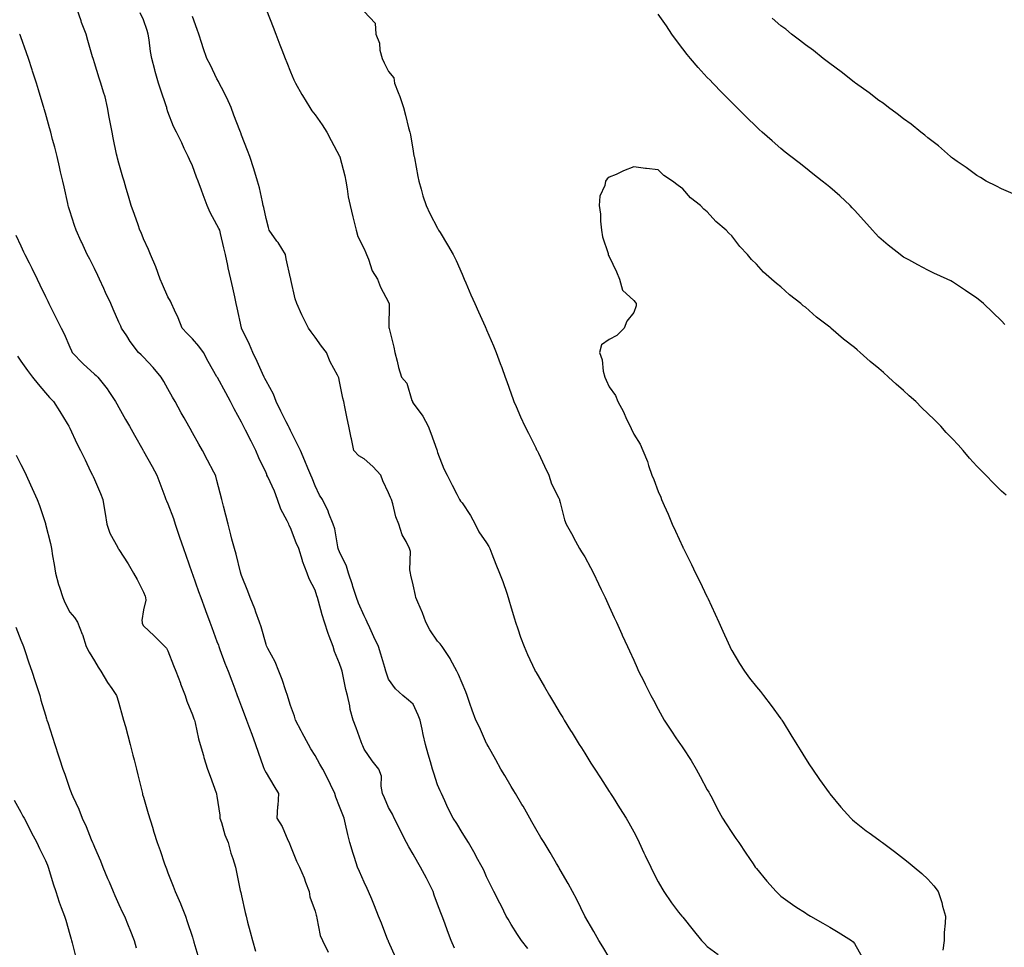
# Model space of a CAD drawing. Units: inches. Extents: x 868163 to 870803, y 7234538 to 7237178.
# Drawn here: x 869918 to 870319, y 7236289 to 7236668 of the extents above; entities that cross this region are included whole.
import ezdxf

# ---------------------------------------------------------------- set-up
doc = ezdxf.new("R2010")
doc.units = ezdxf.units.IN
doc.header["$MEASUREMENT"] = 0
doc.layers.add('Contour_86817234', color=7, linetype='Continuous', true_color=0x339563)

msp = doc.modelspace()

# ---------------------------------------------------------------- linework, layer by layer
at = {"layer": 'Contour_86817234'}
for points in [[(870094.94, 7236288.8, 3337), (870093.54, 7236291.92, 3337), (870092.05, 7236295.91, 3337), (870090.97, 7236299, 3337), (870089.92, 7236301.92, 3337), (870089.4, 7236303.27, 3337), (870088.05, 7236306.86, 3337), (870086.65, 7236310.51, 3337), (870086.24, 7236311.92, 3337), (870084.46, 7236315.5, 3337), (870083.55, 7236317.43, 3337), (870081.12, 7236321.92, 3337), (870079.95, 7236323.81, 3337), (870078.05, 7236327.24, 3337), (870076.32, 7236330.19, 3337), (870075.34, 7236331.92, 3337), (870072.9, 7236336.77, 3337), (870072.61, 7236337.36, 3337), (870070.35, 7236341.92, 3337), (870069.66, 7236343.53, 3337), (870068.05, 7236346.26, 3337), (870066.36, 7236350.23, 3337), (870065.6, 7236351.92, 3337), (870064.96, 7236355.01, 3337), (870065.17, 7236359.04, 3337), (870064.03, 7236361.92, 3337), (870061.41, 7236365.28, 3337), (870058.05, 7236370.1, 3337), (870057.55, 7236371.42, 3337), (870057.31, 7236371.92, 3337), (870056.87, 7236373.1, 3337), (870054.89, 7236378.77, 3337), (870053.62, 7236381.92, 3337), (870052.44, 7236386.31, 3337), (870052.18, 7236387.79, 3337), (870051.23, 7236391.92, 3337), (870050.56, 7236394.43, 3337), (870049.45, 7236400.52, 3337), (870049.12, 7236401.92, 3337), (870048.85, 7236402.72, 3337), (870048.05, 7236405.06, 3337), (870046.04, 7236409.91, 3337), (870045.39, 7236411.92, 3337), (870043.85, 7236416.12, 3337), (870043.37, 7236417.23, 3337), (870041.96, 7236421.92, 3337), (870041.02, 7236424.89, 3337), (870039.45, 7236430.52, 3337), (870039.03, 7236431.92, 3337), (870038.79, 7236432.65, 3337), (870038.05, 7236434.92, 3337), (870035.72, 7236439.59, 3337), (870034.87, 7236441.92, 3337), (870032.97, 7236446.84, 3337), (870032.92, 7236447.05, 3337), (870031.41, 7236451.92, 3337), (870030.38, 7236454.25, 3337), (870028.05, 7236460.46, 3337), (870027.52, 7236461.39, 3337), (870027.32, 7236461.92, 3337), (870026.69, 7236463.28, 3337), (870024.11, 7236467.98, 3337), (870022.79, 7236471.92, 3337), (870021.45, 7236475.32, 3337), (870018.75, 7236481.22, 3337), (870018.45, 7236481.92, 3337), (870018.33, 7236482.19, 3337), (870018.05, 7236482.82, 3337), (870015.14, 7236489.01, 3337), (870013.91, 7236491.92, 3337), (870011.95, 7236495.82, 3337), (870009.68, 7236500.29, 3337), (870008.86, 7236501.92, 3337), (870008.59, 7236502.46, 3337), (870008.05, 7236503.51, 3337), (870005.04, 7236508.91, 3337), (870003.51, 7236511.92, 3337), (870001.6, 7236515.46, 3337), (869998.2, 7236521.77, 3337), (869998.12, 7236521.92, 3337), (869998.09, 7236521.96, 3337), (869998.05, 7236522.05, 3337), (869994.46, 7236528.34, 3337), (869992.53, 7236531.92, 3337), (869990.66, 7236534.53, 3337), (869988.05, 7236537.58, 3337), (869985.85, 7236539.71, 3337), (869983.82, 7236541.92, 3337), (869982.24, 7236546.11, 3337), (869980.69, 7236549.27, 3337), (869979.52, 7236551.92, 3337), (869979.09, 7236552.96, 3337), (869978.05, 7236554.69, 3337), (869975.83, 7236559.7, 3337), (869974.85, 7236561.92, 3337), (869973.1, 7236566.87, 3337), (869973.08, 7236566.95, 3337), (869970.93, 7236571.92, 3337), (869970.12, 7236573.99, 3337), (869968.05, 7236578.37, 3337), (869967.07, 7236580.93, 3337), (869966.64, 7236581.92, 3337), (869965.88, 7236584.09, 3337), (869964.35, 7236588.23, 3337), (869963.11, 7236591.92, 3337), (869961.9, 7236595.78, 3337), (869961.04, 7236598.93, 3337), (869960.16, 7236601.92, 3337), (869959.65, 7236603.51, 3337), (869958.05, 7236609.18, 3337), (869957.45, 7236611.32, 3337), (869957.31, 7236611.92, 3337), (869957.12, 7236612.85, 3337), (869955.77, 7236619.64, 3337), (869955.28, 7236621.92, 3337), (869954.67, 7236625.3, 3337), (869954.12, 7236627.99, 3337), (869953.45, 7236631.92, 3337), (869952.42, 7236636.3, 3337), (869951.76, 7236638.21, 3337), (869950.72, 7236641.92, 3337), (869950.03, 7236643.9, 3337), (869948.05, 7236650.24, 3337), (869947.65, 7236651.52, 3337), (869947.52, 7236651.92, 3337), (869947.3, 7236652.66, 3337), (869945.42, 7236659.29, 3337), (869944.64, 7236661.92, 3337), (869942.85, 7236666.71, 3337), (869942.65, 7236667.32, 3337), (869941.05, 7236671.92, 3337)], [(870018.32, 7236671.65, 3340), (870020.93, 7236664.8, 3340), (870022.03, 7236661.92, 3340), (870023.69, 7236657.56, 3340), (870024.49, 7236655.48, 3340), (870025.86, 7236651.92, 3340), (870026.48, 7236650.35, 3340), (870028.05, 7236646.49, 3340), (870029.41, 7236643.28, 3340), (870030.04, 7236641.92, 3340), (870032.7, 7236637.27, 3340), (870032.95, 7236636.82, 3340), (870035.91, 7236631.92, 3340), (870036.74, 7236630.61, 3340), (870038.05, 7236628.92, 3340), (870040.96, 7236624.83, 3340), (870042.87, 7236621.92, 3340), (870044.63, 7236618.5, 3340), (870048.05, 7236612.16, 3340), (870048.13, 7236612, 3340), (870048.15, 7236611.92, 3340), (870048.18, 7236611.79, 3340), (870050.17, 7236604.05, 3340), (870050.57, 7236601.92, 3340), (870051.15, 7236598.82, 3340), (870051.59, 7236595.46, 3340), (870052.37, 7236591.92, 3340), (870053.5, 7236587.37, 3340), (870053.75, 7236586.22, 3340), (870054.76, 7236581.92, 3340), (870055.46, 7236579.33, 3340), (870058.05, 7236574.29, 3340), (870058.76, 7236572.62, 3340), (870059.08, 7236571.92, 3340), (870059.85, 7236570.12, 3340), (870061.39, 7236565.26, 3340), (870063.5, 7236561.92, 3340), (870064.76, 7236558.63, 3340), (870068.05, 7236552.53, 3340), (870068.2, 7236552.07, 3340), (870068.25, 7236551.92, 3340), (870068.27, 7236551.71, 3340), (870068.2, 7236542.08, 3340), (870068.22, 7236541.92, 3340), (870068.26, 7236541.71, 3340), (870070.21, 7236534.08, 3340), (870070.6, 7236531.92, 3340), (870071.55, 7236528.42, 3340), (870072.04, 7236525.91, 3340), (870073.34, 7236521.92, 3340), (870075.53, 7236519.4, 3340), (870077.58, 7236512.4, 3340), (870077.79, 7236511.92, 3340), (870077.85, 7236511.72, 3340), (870078.05, 7236511.34, 3340), (870082.08, 7236505.94, 3340), (870084.15, 7236501.92, 3340), (870085.23, 7236499.1, 3340), (870087.67, 7236492.3, 3340), (870087.81, 7236491.92, 3340), (870087.88, 7236491.75, 3340), (870088.05, 7236491.13, 3340), (870090.63, 7236484.5, 3340), (870091.89, 7236481.92, 3340), (870093.97, 7236477.84, 3340), (870095.87, 7236474.1, 3340), (870096.98, 7236471.92, 3340), (870097.4, 7236471.28, 3340), (870098.05, 7236470.6, 3340), (870101.5, 7236465.37, 3340), (870103.35, 7236461.92, 3340), (870104.92, 7236458.8, 3340), (870108.05, 7236454.31, 3340), (870108.9, 7236452.77, 3340), (870109.32, 7236451.92, 3340), (870110.15, 7236449.82, 3340), (870111.73, 7236445.6, 3340), (870113.3, 7236441.92, 3340), (870114.61, 7236438.48, 3340), (870116.22, 7236433.75, 3340), (870116.88, 7236431.92, 3340), (870117.12, 7236430.99, 3340), (870118.05, 7236427.7, 3340), (870119.36, 7236423.23, 3340), (870119.79, 7236421.92, 3340), (870120.76, 7236419.21, 3340), (870121.91, 7236415.79, 3340), (870123.37, 7236411.92, 3340), (870124.77, 7236408.64, 3340), (870127.72, 7236402.25, 3340), (870127.87, 7236401.92, 3340), (870127.93, 7236401.79, 3340), (870128.05, 7236401.57, 3340), (870131.61, 7236395.47, 3340), (870133.71, 7236391.92, 3340), (870135.32, 7236389.2, 3340), (870138.05, 7236384.61, 3340), (870139.07, 7236382.94, 3340), (870139.69, 7236381.92, 3340), (870142.29, 7236377.68, 3340), (870142.87, 7236376.73, 3340), (870145.83, 7236371.92, 3340), (870146.68, 7236370.55, 3340), (870148.05, 7236368.38, 3340), (870150.54, 7236364.41, 3340), (870152.13, 7236361.92, 3340), (870154.45, 7236358.33, 3340), (870158.05, 7236352.8, 3340), (870158.4, 7236352.27, 3340), (870158.63, 7236351.92, 3340), (870159.63, 7236350.35, 3340), (870162.29, 7236346.16, 3340), (870164.93, 7236341.92, 3340), (870166.07, 7236339.95, 3340), (870168.05, 7236336.27, 3340), (870169.54, 7236333.4, 3340), (870170.27, 7236331.92, 3340), (870172.23, 7236327.74, 3340), (870172.76, 7236326.63, 3340), (870174.95, 7236321.92, 3340), (870175.95, 7236319.82, 3340), (870178.05, 7236315.87, 3340), (870179.48, 7236313.35, 3340), (870180.33, 7236311.92, 3340), (870183.46, 7236307.33, 3340), (870186.37, 7236303.6, 3340), (870187.66, 7236301.92, 3340), (870187.85, 7236301.71, 3340), (870188.05, 7236301.51, 3340), (870192.26, 7236296.13, 3340), (870195.65, 7236291.92, 3340), (870196.86, 7236290.73, 3340), (870198.05, 7236289.59, 3340), (870202.44, 7236286.3, 3340)], [(870058.05, 7236671.12, 3341), (870062.53, 7236666.4, 3341), (870062.82, 7236661.92, 3341), (870064.34, 7236658.21, 3341), (870064.54, 7236655.43, 3341), (870065.43, 7236651.92, 3341), (870066.31, 7236650.18, 3341), (870068.05, 7236646.64, 3341), (870070.17, 7236644.04, 3341), (870070.41, 7236641.92, 3341), (870071.91, 7236638.06, 3341), (870072.61, 7236636.48, 3341), (870074.09, 7236631.92, 3341), (870074.98, 7236628.84, 3341), (870076.24, 7236623.73, 3341), (870076.73, 7236621.92, 3341), (870076.93, 7236620.8, 3341), (870078.05, 7236614.14, 3341), (870078.41, 7236612.28, 3341), (870078.49, 7236611.92, 3341), (870078.61, 7236611.36, 3341), (870079.92, 7236603.8, 3341), (870080.37, 7236601.92, 3341), (870081.33, 7236598.64, 3341), (870082.01, 7236595.88, 3341), (870083.33, 7236591.92, 3341), (870084.84, 7236588.71, 3341), (870088.05, 7236582.67, 3341), (870088.32, 7236582.18, 3341), (870088.46, 7236581.92, 3341), (870089.08, 7236580.89, 3341), (870092.08, 7236575.95, 3341), (870094.39, 7236571.92, 3341), (870095.68, 7236569.55, 3341), (870098.05, 7236563.89, 3341), (870098.65, 7236562.53, 3341), (870098.91, 7236561.92, 3341), (870099.56, 7236560.41, 3341), (870101.66, 7236555.53, 3341), (870103.21, 7236551.92, 3341), (870104.71, 7236548.58, 3341), (870107.42, 7236542.55, 3341), (870107.7, 7236541.92, 3341), (870107.81, 7236541.69, 3341), (870108.05, 7236541.16, 3341), (870110.85, 7236534.72, 3341), (870111.96, 7236531.92, 3341), (870113.6, 7236527.47, 3341), (870114.19, 7236525.78, 3341), (870115.58, 7236521.92, 3341), (870116.23, 7236520.1, 3341), (870118.05, 7236515.05, 3341), (870118.87, 7236512.74, 3341), (870119.18, 7236511.92, 3341), (870120.09, 7236509.89, 3341), (870121.89, 7236505.76, 3341), (870123.67, 7236501.92, 3341), (870125.12, 7236498.99, 3341), (870128.05, 7236493.08, 3341), (870128.44, 7236492.3, 3341), (870128.63, 7236491.92, 3341), (870129.14, 7236490.83, 3341), (870131.65, 7236485.52, 3341), (870133.36, 7236481.92, 3341), (870134.51, 7236478.38, 3341), (870137.48, 7236472.49, 3341), (870137.73, 7236471.92, 3341), (870137.8, 7236471.68, 3341), (870138.05, 7236470.74, 3341), (870139.76, 7236463.63, 3341), (870140.5, 7236461.92, 3341), (870143.2, 7236457.07, 3341), (870143.54, 7236456.43, 3341), (870145.97, 7236451.92, 3341), (870146.75, 7236450.62, 3341), (870148.05, 7236448.59, 3341), (870150.37, 7236444.24, 3341), (870151.61, 7236441.92, 3341), (870153.61, 7236437.48, 3341), (870154.8, 7236435.17, 3341), (870156.4, 7236431.92, 3341), (870156.92, 7236430.79, 3341), (870158.05, 7236428.36, 3341), (870160, 7236423.87, 3341), (870160.95, 7236421.92, 3341), (870163.15, 7236417.02, 3341), (870163.32, 7236416.65, 3341), (870165.5, 7236411.92, 3341), (870166.37, 7236410.24, 3341), (870168.05, 7236406.44, 3341), (870169.42, 7236403.29, 3341), (870170.03, 7236401.92, 3341), (870172.14, 7236397.84, 3341), (870172.77, 7236396.65, 3341), (870175.03, 7236391.92, 3341), (870176.12, 7236390, 3341), (870178.05, 7236386.36, 3341), (870179.6, 7236383.46, 3341), (870180.47, 7236381.92, 3341), (870183.5, 7236377.37, 3341), (870185.27, 7236374.7, 3341), (870187.11, 7236371.92, 3341), (870187.51, 7236371.37, 3341), (870188.05, 7236370.64, 3341), (870191.52, 7236365.39, 3341), (870193.51, 7236361.92, 3341), (870195.09, 7236358.96, 3341), (870198.05, 7236353.48, 3341), (870198.64, 7236352.51, 3341), (870198.96, 7236351.92, 3341), (870199.97, 7236350, 3341), (870202.03, 7236345.9, 3341), (870204.3, 7236341.92, 3341), (870205.73, 7236339.61, 3341), (870208.05, 7236336.01, 3341), (870209.71, 7236333.58, 3341), (870210.85, 7236331.92, 3341), (870213.75, 7236327.62, 3341), (870216.77, 7236323.2, 3341), (870217.64, 7236321.92, 3341), (870217.81, 7236321.68, 3341), (870218.05, 7236321.37, 3341), (870222.33, 7236316.2, 3341), (870226.12, 7236311.92, 3341), (870227.11, 7236310.97, 3341), (870228.05, 7236310.08, 3341), (870232.8, 7236306.68, 3341), (870234.21, 7236305.76, 3341), (870238.05, 7236303.21, 3341), (870238.85, 7236302.72, 3341), (870240.21, 7236301.92, 3341), (870245.15, 7236299.02, 3341), (870248.05, 7236297.39, 3341), (870251.44, 7236295.31, 3341), (870256.92, 7236291.92, 3341), (870257.54, 7236291.41, 3341), (870258.05, 7236290.81, 3341), (870261.27, 7236285.14, 3341)], [(870124.79, 7236288.66, 3338), (870122.31, 7236291.92, 3338), (870120.6, 7236294.47, 3338), (870118.05, 7236298.5, 3338), (870116.77, 7236300.64, 3338), (870116.05, 7236301.92, 3338), (870114.04, 7236305.93, 3338), (870113.38, 7236307.25, 3338), (870111, 7236311.92, 3338), (870110.02, 7236313.89, 3338), (870108.05, 7236317.94, 3338), (870106.84, 7236320.71, 3338), (870106.17, 7236321.92, 3338), (870103.93, 7236326.03, 3338), (870103.32, 7236327.19, 3338), (870100.6, 7236331.92, 3338), (870099.63, 7236333.5, 3338), (870098.05, 7236336.02, 3338), (870095.88, 7236339.75, 3338), (870094.45, 7236341.92, 3338), (870092.25, 7236346.12, 3338), (870091.04, 7236348.93, 3338), (870089.65, 7236351.92, 3338), (870089.14, 7236353.01, 3338), (870088.05, 7236355.56, 3338), (870086.44, 7236360.32, 3338), (870085.93, 7236361.92, 3338), (870085.13, 7236364.84, 3338), (870084.19, 7236368.06, 3338), (870083.17, 7236371.92, 3338), (870082.17, 7236376.04, 3338), (870081.73, 7236378.24, 3338), (870080.89, 7236381.92, 3338), (870080.11, 7236383.98, 3338), (870078.05, 7236388.37, 3338), (870076.13, 7236390, 3338), (870073.85, 7236391.92, 3338), (870070.82, 7236394.69, 3338), (870068.05, 7236398.62, 3338), (870067.24, 7236401.11, 3338), (870066.99, 7236401.92, 3338), (870066.52, 7236403.45, 3338), (870064.91, 7236408.79, 3338), (870063.93, 7236411.92, 3338), (870062.08, 7236415.95, 3338), (870060.34, 7236419.63, 3338), (870059.27, 7236421.92, 3338), (870058.93, 7236422.8, 3338), (870058.05, 7236424.46, 3338), (870055.8, 7236429.67, 3338), (870054.97, 7236431.92, 3338), (870053.5, 7236436.47, 3338), (870053.29, 7236437.15, 3338), (870051.72, 7236441.92, 3338), (870050.93, 7236444.8, 3338), (870048.05, 7236450.59, 3338), (870047.67, 7236451.54, 3338), (870047.53, 7236451.92, 3338), (870047.33, 7236452.64, 3338), (870046.13, 7236460.01, 3338), (870045.39, 7236461.92, 3338), (870043.67, 7236466.3, 3338), (870043.36, 7236467.23, 3338), (870041.13, 7236471.92, 3338), (870039.89, 7236473.76, 3338), (870038.05, 7236477.59, 3338), (870036.86, 7236480.73, 3338), (870036.4, 7236481.92, 3338), (870035.16, 7236484.81, 3338), (870033.9, 7236487.77, 3338), (870032.09, 7236491.92, 3338), (870030.76, 7236494.63, 3338), (870028.05, 7236500.12, 3338), (870027.46, 7236501.32, 3338), (870027.16, 7236501.92, 3338), (870026.3, 7236503.67, 3338), (870024.15, 7236508.02, 3338), (870022.23, 7236511.92, 3338), (870021.08, 7236514.95, 3338), (870018.05, 7236520.41, 3338), (870017.54, 7236521.41, 3338), (870017.28, 7236521.92, 3338), (870016.62, 7236523.35, 3338), (870014.47, 7236528.35, 3338), (870012.63, 7236531.92, 3338), (870011.36, 7236535.23, 3338), (870008.11, 7236541.85, 3338), (870008.09, 7236541.92, 3338), (870008.05, 7236542.09, 3338), (870006.29, 7236550.16, 3338), (870005.9, 7236551.92, 3338), (870005.29, 7236554.68, 3338), (870004.49, 7236558.37, 3338), (870003.69, 7236561.92, 3338), (870002.68, 7236566.55, 3338), (870002.47, 7236567.5, 3338), (870001.51, 7236571.92, 3338), (870000.86, 7236574.73, 3338), (869999.5, 7236580.47, 3338), (869999.16, 7236581.92, 3338), (869998.77, 7236582.64, 3338), (869998.05, 7236584.13, 3338), (869995.29, 7236589.16, 3338), (869994.03, 7236591.92, 3338), (869992.46, 7236596.33, 3338), (869991.71, 7236598.26, 3338), (869990.34, 7236601.92, 3338), (869989.7, 7236603.57, 3338), (869988.05, 7236608.15, 3338), (869986.82, 7236610.69, 3338), (869986.24, 7236611.92, 3338), (869984.71, 7236615.26, 3338), (869983.68, 7236617.55, 3338), (869981.58, 7236621.92, 3338), (869980.37, 7236624.23, 3338), (869978.05, 7236630.18, 3338), (869977.63, 7236631.49, 3338), (869977.54, 7236631.92, 3338), (869977.3, 7236632.66, 3338), (869975.12, 7236638.99, 3338), (869974.23, 7236641.92, 3338), (869972.8, 7236646.67, 3338), (869972.66, 7236647.31, 3338), (869971.45, 7236651.92, 3338), (869970.96, 7236654.83, 3338), (869970.34, 7236659.63, 3338), (869969.97, 7236661.92, 3338), (869969.52, 7236663.39, 3338), (869968.05, 7236667.75, 3338), (869966.78, 7236670.65, 3338)], [(870158.05, 7236285.01, 3339), (870155.46, 7236289.33, 3339), (870153.78, 7236291.92, 3339), (870151.77, 7236295.64, 3339), (870148.11, 7236301.86, 3339), (870148.08, 7236301.92, 3339), (870148.05, 7236301.97, 3339), (870144.82, 7236308.7, 3339), (870143.07, 7236311.92, 3339), (870141.32, 7236315.19, 3339), (870138.05, 7236320.82, 3339), (870137.66, 7236321.53, 3339), (870137.44, 7236321.92, 3339), (870136.54, 7236323.42, 3339), (870133.96, 7236327.83, 3339), (870131.46, 7236331.92, 3339), (870130.18, 7236334.05, 3339), (870128.05, 7236337.49, 3339), (870126.52, 7236340.39, 3339), (870125.66, 7236341.92, 3339), (870122.9, 7236346.77, 3339), (870122.43, 7236347.54, 3339), (870119.78, 7236351.92, 3339), (870119.15, 7236353.02, 3339), (870118.05, 7236354.83, 3339), (870115.46, 7236359.33, 3339), (870113.88, 7236361.92, 3339), (870111.82, 7236365.69, 3339), (870108.62, 7236371.35, 3339), (870108.3, 7236371.92, 3339), (870108.21, 7236372.09, 3339), (870108.05, 7236372.42, 3339), (870105.11, 7236378.98, 3339), (870103.64, 7236381.92, 3339), (870102.11, 7236385.98, 3339), (870101.23, 7236388.75, 3339), (870100.13, 7236391.92, 3339), (870099.54, 7236393.4, 3339), (870098.05, 7236396.94, 3339), (870096.61, 7236400.48, 3339), (870095.91, 7236401.92, 3339), (870093.35, 7236406.62, 3339), (870093.15, 7236407.02, 3339), (870089.91, 7236411.92, 3339), (870089.14, 7236413, 3339), (870088.05, 7236414.08, 3339), (870084.91, 7236418.78, 3339), (870083.21, 7236421.92, 3339), (870081.83, 7236425.7, 3339), (870079.97, 7236430.01, 3339), (870079.19, 7236431.92, 3339), (870078.98, 7236432.85, 3339), (870078.05, 7236437.09, 3339), (870077.17, 7236441.04, 3339), (870076.98, 7236441.92, 3339), (870076.72, 7236443.25, 3339), (870076.93, 7236450.8, 3339), (870076.54, 7236451.92, 3339), (870075.19, 7236454.78, 3339), (870073.63, 7236457.5, 3339), (870072.19, 7236461.92, 3339), (870070.97, 7236464.84, 3339), (870069.82, 7236470.15, 3339), (870069.26, 7236471.92, 3339), (870068.89, 7236472.76, 3339), (870068.05, 7236474.67, 3339), (870065.69, 7236479.56, 3339), (870064.85, 7236481.92, 3339), (870061.56, 7236485.43, 3339), (870058.05, 7236488.53, 3339), (870055.94, 7236489.81, 3339), (870053.82, 7236491.92, 3339), (870052.88, 7236496.74, 3339), (870052.79, 7236497.18, 3339), (870051.84, 7236501.92, 3339), (870051.21, 7236505.08, 3339), (870050.23, 7236509.73, 3339), (870049.79, 7236511.92, 3339), (870049.43, 7236513.3, 3339), (870048.05, 7236520.13, 3339), (870047.71, 7236521.59, 3339), (870047.64, 7236521.92, 3339), (870047.22, 7236522.75, 3339), (870044.28, 7236528.15, 3339), (870042.66, 7236531.92, 3339), (870040.71, 7236534.58, 3339), (870038.05, 7236538.22, 3339), (870036.49, 7236540.36, 3339), (870035.35, 7236541.92, 3339), (870032.88, 7236546.74, 3339), (870032.64, 7236547.33, 3339), (870030.58, 7236551.92, 3339), (870029.98, 7236553.85, 3339), (870028.16, 7236561.8, 3339), (870028.12, 7236561.99, 3339), (870028.05, 7236562.3, 3339), (870026.34, 7236570.21, 3339), (870025.97, 7236571.92, 3339), (870022.97, 7236576.84, 3339), (870022.53, 7236577.45, 3339), (870019.34, 7236581.92, 3339), (870019.07, 7236582.95, 3339), (870018.05, 7236586.6, 3339), (870017.23, 7236591.1, 3339), (870016.94, 7236591.92, 3339), (870016.56, 7236593.4, 3339), (870015.36, 7236599.23, 3339), (870014.6, 7236601.92, 3339), (870013.05, 7236606.92, 3339), (870013.04, 7236606.93, 3339), (870011.46, 7236611.92, 3339), (870010.55, 7236614.42, 3339), (870008.05, 7236620.71, 3339), (870007.73, 7236621.6, 3339), (870007.62, 7236621.92, 3339), (870007.35, 7236622.62, 3339), (870004.98, 7236628.84, 3339), (870003.82, 7236631.92, 3339), (870002.07, 7236635.93, 3339), (869999.83, 7236640.13, 3339), (869998.95, 7236641.92, 3339), (869998.67, 7236642.54, 3339), (869998.05, 7236643.72, 3339), (869995.35, 7236649.22, 3339), (869993.86, 7236651.92, 3339), (869992.39, 7236656.27, 3339), (869991.82, 7236658.15, 3339), (869990.61, 7236661.92, 3339), (869990, 7236663.86, 3339), (869988.05, 7236669.08, 3339)], [(870319.46, 7236543.33, 3341), (870318.05, 7236544.84, 3341), (870314.46, 7236548.33, 3341), (870310.74, 7236551.92, 3341), (870309.27, 7236553.14, 3341), (870308.05, 7236554.15, 3341), (870303.4, 7236557.26, 3341), (870301.38, 7236558.59, 3341), (870298.05, 7236560.78, 3341), (870297.32, 7236561.19, 3341), (870295.95, 7236561.92, 3341), (870290.5, 7236564.37, 3341), (870288.05, 7236565.53, 3341), (870283.86, 7236567.73, 3341), (870280.21, 7236569.76, 3341), (870278.05, 7236570.94, 3341), (870277.48, 7236571.35, 3341), (870276.73, 7236571.92, 3341), (870271.86, 7236575.73, 3341), (870268.05, 7236579.04, 3341), (870266.66, 7236580.53, 3341), (870265.41, 7236581.92, 3341), (870261.91, 7236585.78, 3341), (870258.05, 7236590.02, 3341), (870257.16, 7236591.03, 3341), (870256.33, 7236591.92, 3341), (870252.07, 7236595.94, 3341), (870248.05, 7236599.4, 3341), (870246.66, 7236600.52, 3341), (870244.9, 7236601.92, 3341), (870241.07, 7236604.94, 3341), (870238.05, 7236607.28, 3341), (870235.46, 7236609.33, 3341), (870232.18, 7236611.92, 3341), (870229.87, 7236613.75, 3341), (870228.05, 7236615.18, 3341), (870224.49, 7236618.37, 3341), (870220.47, 7236621.92, 3341), (870219.19, 7236623.05, 3341), (870218.05, 7236624.05, 3341), (870214.1, 7236627.97, 3341), (870210.13, 7236631.92, 3341), (870209.09, 7236632.96, 3341), (870208.05, 7236633.98, 3341), (870204.13, 7236637.99, 3341), (870200.31, 7236641.92, 3341), (870199.2, 7236643.06, 3341), (870198.05, 7236644.25, 3341), (870194.39, 7236648.26, 3341), (870191.24, 7236651.92, 3341), (870189.79, 7236653.66, 3341), (870188.05, 7236655.87, 3341), (870185.45, 7236659.32, 3341), (870183.63, 7236661.92, 3341), (870181.36, 7236665.23, 3341), (870178.05, 7236670.07, 3341)], [(870322.83, 7236596.71, 3340), (870318.05, 7236598.75, 3340), (870316, 7236599.87, 3340), (870311.83, 7236601.92, 3340), (870309.53, 7236603.39, 3340), (870308.05, 7236604.21, 3340), (870303.63, 7236607.51, 3340), (870300.03, 7236609.94, 3340), (870298.05, 7236611.3, 3340), (870297.71, 7236611.59, 3340), (870297.29, 7236611.92, 3340), (870292.4, 7236616.28, 3340), (870288.05, 7236619.54, 3340), (870286.78, 7236620.65, 3340), (870285.09, 7236621.92, 3340), (870281.27, 7236625.14, 3340), (870278.05, 7236627.37, 3340), (870275.53, 7236629.4, 3340), (870271.96, 7236631.92, 3340), (870269.8, 7236633.67, 3340), (870268.05, 7236634.85, 3340), (870264.11, 7236637.98, 3340), (870258.44, 7236641.92, 3340), (870258.22, 7236642.1, 3340), (870258.05, 7236642.21, 3340), (870256.58, 7236643.39, 3340), (870252.69, 7236646.56, 3340), (870248.05, 7236649.87, 3340), (870246.9, 7236650.77, 3340), (870245.35, 7236651.92, 3340), (870241.32, 7236655.19, 3340), (870238.05, 7236657.55, 3340), (870235.62, 7236659.49, 3340), (870232.42, 7236661.92, 3340), (870230.03, 7236663.89, 3340), (870228.05, 7236665.35, 3340), (870224.52, 7236668.38, 3340)], [(870070.99, 7236284.86, 3336), (870068.05, 7236291.57, 3336), (870067.95, 7236291.81, 3336), (870067.9, 7236291.92, 3336), (870067.8, 7236292.17, 3336), (870065.15, 7236299.02, 3336), (870063.88, 7236301.92, 3336), (870062.28, 7236306.15, 3336), (870061.15, 7236308.81, 3336), (870059.9, 7236311.92, 3336), (870059.3, 7236313.17, 3336), (870058.05, 7236315.75, 3336), (870056.24, 7236320.11, 3336), (870055.42, 7236321.92, 3336), (870054.18, 7236325.79, 3336), (870053.6, 7236327.48, 3336), (870052.27, 7236331.92, 3336), (870051.43, 7236335.3, 3336), (870050.52, 7236339.45, 3336), (870049.94, 7236341.92, 3336), (870049.35, 7236343.22, 3336), (870048.05, 7236346.63, 3336), (870046.54, 7236350.42, 3336), (870046.06, 7236351.92, 3336), (870044.31, 7236355.66, 3336), (870043.54, 7236357.41, 3336), (870041.22, 7236361.92, 3336), (870040.07, 7236363.94, 3336), (870038.05, 7236367.48, 3336), (870036.36, 7236370.23, 3336), (870035.37, 7236371.92, 3336), (870032.85, 7236376.72, 3336), (870032.39, 7236377.57, 3336), (870030.09, 7236381.92, 3336), (870029.66, 7236383.53, 3336), (870028.05, 7236387.93, 3336), (870027.13, 7236391, 3336), (870026.79, 7236391.92, 3336), (870026.1, 7236393.87, 3336), (870024.69, 7236398.56, 3336), (870023.31, 7236401.92, 3336), (870021.78, 7236405.65, 3336), (870018.78, 7236411.2, 3336), (870018.42, 7236411.92, 3336), (870018.31, 7236412.18, 3336), (870018.05, 7236412.85, 3336), (870016.12, 7236419.99, 3336), (870015.41, 7236421.92, 3336), (870013.93, 7236426.04, 3336), (870013.51, 7236427.39, 3336), (870011.58, 7236431.92, 3336), (870010.65, 7236434.53, 3336), (870008.05, 7236441, 3336), (870007.84, 7236441.71, 3336), (870007.77, 7236441.92, 3336), (870007.66, 7236442.3, 3336), (870005.85, 7236449.72, 3336), (870005.18, 7236451.92, 3336), (870004.18, 7236455.79, 3336), (870003.72, 7236457.59, 3336), (870002.61, 7236461.92, 3336), (870001.68, 7236465.55, 3336), (870000.74, 7236469.23, 3336), (870000.05, 7236471.92, 3336), (869998.05, 7236479.69, 3336), (869997.59, 7236481.46, 3336), (869997.46, 7236481.92, 3336), (869996.78, 7236483.19, 3336), (869994.2, 7236488.07, 3336), (869992.11, 7236491.92, 3336), (869990.65, 7236494.53, 3336), (869988.05, 7236499.21, 3336), (869987.08, 7236500.94, 3336), (869986.54, 7236501.92, 3336), (869984.62, 7236505.35, 3336), (869983.5, 7236507.37, 3336), (869980.95, 7236511.92, 3336), (869979.91, 7236513.78, 3336), (869978.05, 7236517.1, 3336), (869976.31, 7236520.18, 3336), (869975.34, 7236521.92, 3336), (869972.04, 7236525.9, 3336), (869968.05, 7236530.05, 3336), (869967.13, 7236530.99, 3336), (869966.11, 7236531.92, 3336), (869962.64, 7236536.51, 3336), (869961.23, 7236538.74, 3336), (869959.14, 7236541.92, 3336), (869958.81, 7236542.67, 3336), (869958.05, 7236544.39, 3336), (869955.74, 7236549.62, 3336), (869954.72, 7236551.92, 3336), (869952.64, 7236556.51, 3336), (869951.92, 7236558.04, 3336), (869950.14, 7236561.92, 3336), (869949.46, 7236563.34, 3336), (869948.05, 7236566.2, 3336), (869946.13, 7236570.01, 3336), (869945.17, 7236571.92, 3336), (869942.93, 7236576.8, 3336), (869942.72, 7236577.25, 3336), (869940.56, 7236581.92, 3336), (869939.97, 7236583.83, 3336), (869938.05, 7236589.84, 3336), (869937.55, 7236591.41, 3336), (869937.38, 7236591.92, 3336), (869937.18, 7236592.79, 3336), (869935.7, 7236599.57, 3336), (869935.15, 7236601.92, 3336), (869934.27, 7236605.7, 3336), (869933.83, 7236607.69, 3336), (869932.84, 7236611.92, 3336), (869931.87, 7236615.74, 3336), (869931.01, 7236618.96, 3336), (869930.24, 7236621.92, 3336), (869929.75, 7236623.62, 3336), (869928.05, 7236629.7, 3336), (869927.57, 7236631.43, 3336), (869927.43, 7236631.92, 3336), (869927.17, 7236632.8, 3336), (869925.25, 7236639.12, 3336), (869924.43, 7236641.92, 3336), (869922.87, 7236646.73, 3336), (869922.7, 7236647.27, 3336), (869921.2, 7236651.92, 3336), (869920.4, 7236654.27, 3336), (869918.05, 7236660.82, 3336), (869917.73, 7236661.6, 3336), (869917.57, 7236661.92, 3336)], [(870319.91, 7236473.78, 3342), (870318.05, 7236475.43, 3342), (870314.76, 7236478.63, 3342), (870311.6, 7236481.92, 3342), (870309.84, 7236483.72, 3342), (870308.05, 7236485.54, 3342), (870305.02, 7236488.89, 3342), (870302.46, 7236491.92, 3342), (870300.35, 7236494.22, 3342), (870298.05, 7236496.67, 3342), (870295.51, 7236499.38, 3342), (870293.26, 7236501.92, 3342), (870290.67, 7236504.55, 3342), (870288.05, 7236507.13, 3342), (870285.57, 7236509.44, 3342), (870283.06, 7236511.92, 3342), (870280.44, 7236514.31, 3342), (870278.05, 7236516.47, 3342), (870275.13, 7236519, 3342), (870272.01, 7236521.92, 3342), (870269.91, 7236523.78, 3342), (870268.05, 7236525.44, 3342), (870264.45, 7236528.33, 3342), (870260.46, 7236531.92, 3342), (870259.15, 7236533.01, 3342), (870258.05, 7236533.98, 3342), (870253.55, 7236537.43, 3342), (870248.48, 7236541.92, 3342), (870248.25, 7236542.12, 3342), (870248.05, 7236542.3, 3342), (870246.42, 7236543.55, 3342), (870242.57, 7236546.44, 3342), (870238.05, 7236550.49, 3342), (870237.2, 7236551.07, 3342), (870236.15, 7236551.92, 3342), (870231.6, 7236555.47, 3342), (870228.05, 7236558.8, 3342), (870226.24, 7236560.1, 3342), (870224.18, 7236561.92, 3342), (870220.93, 7236564.8, 3342), (870218.05, 7236567.96, 3342), (870216.02, 7236569.89, 3342), (870214.38, 7236571.92, 3342), (870211.31, 7236575.18, 3342), (870208.05, 7236579.55, 3342), (870206.85, 7236580.73, 3342), (870205.76, 7236581.92, 3342), (870201.52, 7236585.39, 3342), (870198.05, 7236589.35, 3342), (870196.66, 7236590.53, 3342), (870195.21, 7236591.92, 3342), (870191.22, 7236595.09, 3342), (870188.05, 7236598.8, 3342), (870186.21, 7236600.07, 3342), (870183.81, 7236601.92, 3342), (870180.29, 7236604.17, 3342), (870178.05, 7236606.47, 3342), (870173.19, 7236607.06, 3342), (870172.88, 7236607.1, 3342), (870168.05, 7236607.72, 3342), (870163.84, 7236606.13, 3342), (870160.81, 7236604.68, 3342), (870158.05, 7236603.47, 3342), (870157.16, 7236602.81, 3342), (870156.55, 7236601.92, 3342), (870156.28, 7236600.15, 3342), (870154.22, 7236595.75, 3342), (870153.96, 7236591.92, 3342), (870154.55, 7236588.42, 3342), (870154.44, 7236585.53, 3342), (870154.86, 7236581.92, 3342), (870155.36, 7236579.23, 3342), (870157.57, 7236572.4, 3342), (870157.68, 7236571.92, 3342), (870157.74, 7236571.62, 3342), (870158.05, 7236571.18, 3342), (870160.99, 7236564.86, 3342), (870162.2, 7236561.92, 3342), (870163.48, 7236557.35, 3342), (870168.05, 7236553.23, 3342), (870168.67, 7236552.55, 3342), (870169.06, 7236551.92, 3342), (870169, 7236550.96, 3342), (870168.05, 7236548.29, 3342), (870165.22, 7236544.75, 3342), (870164.09, 7236541.92, 3342), (870161.09, 7236538.87, 3342), (870158.05, 7236537.22, 3342), (870154.83, 7236535.13, 3342), (870154.03, 7236531.92, 3342), (870155.1, 7236528.97, 3342), (870155.58, 7236524.39, 3342), (870156.19, 7236521.92, 3342), (870156.8, 7236520.68, 3342), (870158.05, 7236518.02, 3342), (870160.58, 7236514.45, 3342), (870161.53, 7236511.92, 3342), (870163.86, 7236507.73, 3342), (870165.16, 7236504.81, 3342), (870166.55, 7236501.92, 3342), (870167.05, 7236500.92, 3342), (870168.05, 7236498.69, 3342), (870170.64, 7236494.51, 3342), (870171.7, 7236491.92, 3342), (870173.62, 7236487.49, 3342), (870174.07, 7236485.9, 3342), (870175.47, 7236481.92, 3342), (870176.22, 7236480.09, 3342), (870178.05, 7236475.19, 3342), (870179.07, 7236472.94, 3342), (870179.4, 7236471.92, 3342), (870180.44, 7236469.53, 3342), (870182.1, 7236465.97, 3342), (870183.7, 7236461.92, 3342), (870185.11, 7236458.98, 3342), (870188.05, 7236452.5, 3342), (870188.24, 7236452.11, 3342), (870188.31, 7236451.92, 3342), (870188.58, 7236451.39, 3342), (870191.61, 7236445.47, 3342), (870193.29, 7236441.92, 3342), (870194.87, 7236438.74, 3342), (870198.05, 7236432.13, 3342), (870198.12, 7236431.99, 3342), (870198.23, 7236431.73, 3342), (870201.3, 7236425.17, 3342), (870202.81, 7236421.92, 3342), (870204.41, 7236418.28, 3342), (870206.56, 7236413.41, 3342), (870207.21, 7236411.92, 3342), (870207.48, 7236411.35, 3342), (870208.05, 7236410.27, 3342), (870211.17, 7236405.05, 3342), (870213.17, 7236401.92, 3342), (870215.23, 7236399.1, 3342), (870218.05, 7236395.53, 3342), (870219.7, 7236393.57, 3342), (870221.02, 7236391.92, 3342), (870224.04, 7236387.92, 3342), (870228.05, 7236382.39, 3342), (870228.25, 7236382.12, 3342), (870228.39, 7236381.92, 3342), (870228.94, 7236381.03, 3342), (870232.07, 7236375.94, 3342), (870234.55, 7236371.92, 3342), (870235.88, 7236369.74, 3342), (870238.05, 7236366.3, 3342), (870239.79, 7236363.66, 3342), (870240.9, 7236361.92, 3342), (870243.87, 7236357.74, 3342), (870247.78, 7236352.18, 3342), (870247.97, 7236351.92, 3342), (870248, 7236351.87, 3342), (870248.05, 7236351.81, 3342), (870252.47, 7236346.34, 3342), (870256.57, 7236341.92, 3342), (870257.34, 7236341.21, 3342), (870258.05, 7236340.59, 3342), (870262.87, 7236336.73, 3342), (870264.07, 7236335.9, 3342), (870268.05, 7236333.06, 3342), (870268.71, 7236332.58, 3342), (870269.57, 7236331.92, 3342), (870274.4, 7236328.28, 3342), (870278.05, 7236325.41, 3342), (870280.01, 7236323.88, 3342), (870282.46, 7236321.92, 3342), (870285.5, 7236319.37, 3342), (870288.05, 7236316.97, 3342), (870290.46, 7236314.32, 3342), (870292.2, 7236311.92, 3342), (870293.68, 7236307.55, 3342), (870294.02, 7236305.95, 3342), (870295.15, 7236301.92, 3342), (870295.13, 7236299, 3342), (870294.73, 7236295.24, 3342), (870294.72, 7236291.92, 3342), (870294.16, 7236288.02, 3342)], [(869916.01, 7236579.88, 3335), (869918.05, 7236575.44, 3335), (869919.2, 7236573.06, 3335), (869919.72, 7236571.92, 3335), (869921.38, 7236568.59, 3335), (869922.49, 7236566.36, 3335), (869924.66, 7236561.92, 3335), (869925.77, 7236559.64, 3335), (869928.05, 7236554.86, 3335), (869929.04, 7236552.91, 3335), (869929.53, 7236551.92, 3335), (869930.99, 7236548.98, 3335), (869932.36, 7236546.24, 3335), (869934.49, 7236541.92, 3335), (869935.68, 7236539.55, 3335), (869938.05, 7236534.09, 3335), (869938.72, 7236532.59, 3335), (869939.03, 7236531.92, 3335), (869943.49, 7236527.36, 3335), (869948.05, 7236523.18, 3335), (869948.72, 7236522.59, 3335), (869949.51, 7236521.92, 3335), (869953.24, 7236517.12, 3335), (869953.94, 7236516.03, 3335), (869956.69, 7236511.92, 3335), (869957.18, 7236511.05, 3335), (869958.05, 7236509.5, 3335), (869960.77, 7236504.64, 3335), (869962.31, 7236501.92, 3335), (869964.37, 7236498.25, 3335), (869967.78, 7236492.19, 3335), (869967.93, 7236491.92, 3335), (869967.97, 7236491.84, 3335), (869968.05, 7236491.71, 3335), (869971.57, 7236485.44, 3335), (869973.54, 7236481.92, 3335), (869974.71, 7236478.58, 3335), (869976.78, 7236473.2, 3335), (869977.24, 7236471.92, 3335), (869977.5, 7236471.37, 3335), (869978.05, 7236470.14, 3335), (869980.3, 7236464.17, 3335), (869980.95, 7236461.92, 3335), (869982.5, 7236457.47, 3335), (869982.79, 7236456.66, 3335), (869984.38, 7236451.92, 3335), (869985.3, 7236449.18, 3335), (869987.81, 7236442.16, 3335), (869987.89, 7236441.92, 3335), (869987.93, 7236441.8, 3335), (869988.05, 7236441.48, 3335), (869990.54, 7236434.41, 3335), (869991.42, 7236431.92, 3335), (869993.2, 7236427.07, 3335), (869993.38, 7236426.6, 3335), (869995.1, 7236421.92, 3335), (869995.9, 7236419.77, 3335), (869998.05, 7236413.97, 3335), (869998.61, 7236412.48, 3335), (869998.81, 7236411.92, 3335), (869999.27, 7236410.7, 3335), (870001.32, 7236405.19, 3335), (870002.55, 7236401.92, 3335), (870004.05, 7236397.92, 3335), (870005.27, 7236394.7, 3335), (870006.32, 7236391.92, 3335), (870006.79, 7236390.66, 3335), (870008.05, 7236387.35, 3335), (870009.55, 7236383.42, 3335), (870010.13, 7236381.92, 3335), (870011.33, 7236378.65, 3335), (870012.25, 7236376.13, 3335), (870013.79, 7236371.92, 3335), (870014.9, 7236368.78, 3335), (870016.93, 7236363.04, 3335), (870017.33, 7236361.92, 3335), (870017.52, 7236361.39, 3335), (870018.05, 7236360.38, 3335), (870021.22, 7236355.09, 3335), (870023.14, 7236351.92, 3335), (870022.88, 7236347.09, 3335), (870022.79, 7236346.67, 3335), (870022.47, 7236341.92, 3335), (870024.62, 7236338.49, 3335), (870027.02, 7236332.95, 3335), (870027.53, 7236331.92, 3335), (870027.67, 7236331.54, 3335), (870028.05, 7236330.48, 3335), (870030.49, 7236324.36, 3335), (870031.7, 7236321.92, 3335), (870033.65, 7236317.53, 3335), (870034.22, 7236315.75, 3335), (870035.65, 7236311.92, 3335), (870035.99, 7236309.86, 3335), (870038.05, 7236303.91, 3335), (870038.49, 7236302.36, 3335), (870038.59, 7236301.92, 3335), (870038.82, 7236301.15, 3335), (870040.18, 7236294.05, 3335), (870041.06, 7236291.92, 3335), (870043.36, 7236287.22, 3335)], [(869916.63, 7236530.49, 3334), (869918.05, 7236528.4, 3334), (869920.72, 7236524.6, 3334), (869922.76, 7236521.92, 3334), (869925.13, 7236519, 3334), (869928.05, 7236515.53, 3334), (869929.75, 7236513.62, 3334), (869931.43, 7236511.92, 3334), (869934.02, 7236507.89, 3334), (869936.95, 7236503.01, 3334), (869937.63, 7236501.92, 3334), (869937.76, 7236501.64, 3334), (869938.05, 7236501.04, 3334), (869940.94, 7236494.81, 3334), (869942.44, 7236491.92, 3334), (869944.26, 7236488.13, 3334), (869946.52, 7236483.45, 3334), (869947.26, 7236481.92, 3334), (869947.51, 7236481.38, 3334), (869948.05, 7236480.15, 3334), (869950.55, 7236474.42, 3334), (869951.55, 7236471.92, 3334), (869952.2, 7236467.77, 3334), (869952.43, 7236466.3, 3334), (869953.13, 7236461.92, 3334), (869954.31, 7236458.18, 3334), (869957.6, 7236452.37, 3334), (869957.81, 7236451.92, 3334), (869957.91, 7236451.78, 3334), (869958.05, 7236451.58, 3334), (869961.85, 7236445.72, 3334), (869964, 7236441.92, 3334), (869965.49, 7236439.36, 3334), (869968.05, 7236434.12, 3334), (869968.7, 7236432.56, 3334), (869968.96, 7236431.92, 3334), (869969.03, 7236430.94, 3334), (869968.05, 7236426.92, 3334), (869967.42, 7236422.55, 3334), (869967.49, 7236421.92, 3334), (869967.54, 7236421.41, 3334), (869968.05, 7236420.36, 3334), (869972.46, 7236416.33, 3334), (869976.83, 7236411.92, 3334), (869977.42, 7236411.3, 3334), (869978.05, 7236410.22, 3334), (869980.32, 7236404.2, 3334), (869981.22, 7236401.92, 3334), (869983.11, 7236396.98, 3334), (869983.19, 7236396.78, 3334), (869985.04, 7236391.92, 3334), (869985.78, 7236389.64, 3334), (869988.05, 7236384.03, 3334), (869988.6, 7236382.48, 3334), (869988.83, 7236381.92, 3334), (869989.12, 7236380.85, 3334), (869990.48, 7236374.34, 3334), (869991.24, 7236371.92, 3334), (869992.53, 7236367.45, 3334), (869992.74, 7236366.61, 3334), (869994.21, 7236361.92, 3334), (869995.24, 7236359.11, 3334), (869997.71, 7236352.26, 3334), (869997.83, 7236351.92, 3334), (869997.88, 7236351.74, 3334), (869998.05, 7236350.87, 3334), (869999.24, 7236343.11, 3334), (869999.25, 7236341.92, 3334), (869999.86, 7236340.1, 3334), (870001.29, 7236335.16, 3334), (870002.58, 7236331.92, 3334), (870003.74, 7236327.61, 3334), (870004.47, 7236325.5, 3334), (870005.55, 7236321.92, 3334), (870006.01, 7236319.88, 3334), (870007.54, 7236312.43, 3334), (870007.65, 7236311.92, 3334), (870007.73, 7236311.6, 3334), (870008.05, 7236310.18, 3334), (870009.58, 7236303.45, 3334), (870009.9, 7236301.92, 3334), (870010.53, 7236299.44, 3334), (870011.59, 7236295.46, 3334), (870012.48, 7236291.92, 3334), (870013.72, 7236287.58, 3334)], [(869916.15, 7236490.02, 3333), (869918.05, 7236486.19, 3333), (869919.48, 7236483.35, 3333), (869920.17, 7236481.92, 3333), (869921.96, 7236478.01, 3333), (869922.64, 7236476.51, 3333), (869924.75, 7236471.92, 3333), (869925.62, 7236469.49, 3333), (869928.05, 7236462.12, 3333), (869928.1, 7236461.97, 3333), (869928.12, 7236461.84, 3333), (869930.13, 7236454, 3333), (869930.52, 7236451.92, 3333), (869931.01, 7236448.96, 3333), (869931.63, 7236445.49, 3333), (869932.2, 7236441.92, 3333), (869933.41, 7236437.28, 3333), (869933.82, 7236436.15, 3333), (869935.12, 7236431.92, 3333), (869936, 7236429.87, 3333), (869938.05, 7236426.01, 3333), (869939.88, 7236423.76, 3333), (869941.15, 7236421.92, 3333), (869943.12, 7236416.99, 3333), (869943.16, 7236416.81, 3333), (869944.65, 7236411.92, 3333), (869945.86, 7236409.72, 3333), (869948.05, 7236406.13, 3333), (869949.61, 7236403.47, 3333), (869950.72, 7236401.92, 3333), (869953.44, 7236397.31, 3333), (869955.18, 7236394.79, 3333), (869957.1, 7236391.92, 3333), (869957.34, 7236391.21, 3333), (869958.05, 7236388.79, 3333), (869959.57, 7236383.44, 3333), (869959.99, 7236381.92, 3333), (869960.69, 7236379.27, 3333), (869961.71, 7236375.58, 3333), (869962.66, 7236371.92, 3333), (869963.76, 7236367.63, 3333), (869964.21, 7236365.76, 3333), (869965.18, 7236361.92, 3333), (869965.76, 7236359.63, 3333), (869967.49, 7236352.49, 3333), (869967.63, 7236351.92, 3333), (869967.72, 7236351.6, 3333), (869968.05, 7236350.46, 3333), (869969.94, 7236343.8, 3333), (869971.69, 7236338.28, 3333), (869972.35, 7236336.22, 3333), (869973.71, 7236331.92, 3333), (869974.9, 7236328.77, 3333), (869976.67, 7236323.3, 3333), (869977.15, 7236321.92, 3333), (869977.42, 7236321.29, 3333), (869978.05, 7236319.62, 3333), (869980.24, 7236314.11, 3333), (869981.01, 7236311.92, 3333), (869983.14, 7236307.02, 3333), (869983.26, 7236306.71, 3333), (869985.18, 7236301.92, 3333), (869985.92, 7236299.79, 3333), (869988.05, 7236293.27, 3333), (869988.38, 7236292.25, 3333), (869988.5, 7236291.92, 3333), (869988.66, 7236291.3, 3333), (869990.59, 7236284.46, 3333)], [(869915.98, 7236419.85, 3332), (869918.05, 7236414.54, 3332), (869918.8, 7236412.67, 3332), (869919.1, 7236411.92, 3332), (869919.66, 7236410.31, 3332), (869921.37, 7236405.24, 3332), (869922.57, 7236401.92, 3332), (869923.86, 7236397.73, 3332), (869924.71, 7236395.26, 3332), (869925.8, 7236391.92, 3332), (869926.27, 7236390.13, 3332), (869928.05, 7236383.94, 3332), (869928.55, 7236382.43, 3332), (869928.72, 7236381.92, 3332), (869929.03, 7236380.93, 3332), (869931.03, 7236374.9, 3332), (869931.94, 7236371.92, 3332), (869933.46, 7236367.33, 3332), (869933.82, 7236366.16, 3332), (869935.15, 7236361.92, 3332), (869935.99, 7236359.86, 3332), (869938.05, 7236353.76, 3332), (869938.54, 7236352.42, 3332), (869938.7, 7236351.92, 3332), (869939.21, 7236350.76, 3332), (869941.66, 7236345.53, 3332), (869943.08, 7236341.92, 3332), (869944.67, 7236338.54, 3332), (869946.76, 7236333.21, 3332), (869947.31, 7236331.92, 3332), (869947.52, 7236331.39, 3332), (869948.05, 7236330.1, 3332), (869950.56, 7236324.43, 3332), (869951.53, 7236321.92, 3332), (869953.44, 7236317.31, 3332), (869954.04, 7236315.92, 3332), (869955.75, 7236311.92, 3332), (869956.45, 7236310.32, 3332), (869958.05, 7236306.73, 3332), (869959.57, 7236303.44, 3332), (869960.27, 7236301.92, 3332), (869961.81, 7236298.16, 3332), (869962.54, 7236296.41, 3332), (869964.32, 7236291.92, 3332), (869965.07, 7236288.93, 3332)], [(869915.33, 7236349.2, 3331), (869918.05, 7236344.41, 3331), (869918.9, 7236342.77, 3331), (869919.34, 7236341.92, 3331), (869920.71, 7236339.26, 3331), (869922.28, 7236336.15, 3331), (869924.58, 7236331.92, 3331), (869925.62, 7236329.49, 3331), (869928.05, 7236324.68, 3331), (869928.87, 7236322.74, 3331), (869929.22, 7236321.92, 3331), (869929.77, 7236320.2, 3331), (869931.19, 7236315.06, 3331), (869932.31, 7236311.92, 3331), (869933.69, 7236307.56, 3331), (869934.54, 7236305.44, 3331), (869935.8, 7236301.92, 3331), (869936.34, 7236300.21, 3331), (869938.05, 7236294.44, 3331), (869938.59, 7236292.46, 3331), (869938.78, 7236291.92, 3331), (869938.99, 7236290.98, 3331), (869940.6, 7236284.47, 3331)]]:
    msp.add_polyline3d(points, dxfattribs=at)

doc.saveas('drawing.dxf')
